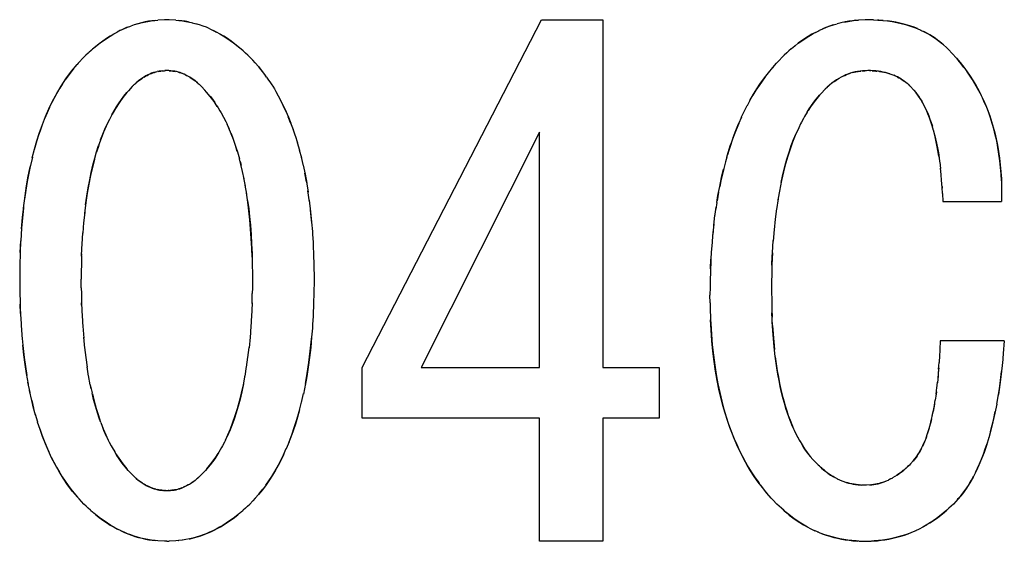
# Model space of a CAD drawing. Units: millimetres. Extents: x 0 to 1189, y 0 to 841.
# Drawn here: x 573 to 576, y 378 to 379 of the extents above; entities that cross this region are included whole.
import ezdxf

# ---------------------------------------------------------------- set-up
doc = ezdxf.new("R2010")
doc.units = ezdxf.units.MM

msp = doc.modelspace()

# ---------------------------------------------------------------- linework, layer by layer
at = {"color": 7, "linetype": 'Continuous'}
for p, q in [((573.14506, 379.25389), (573.15344, 379.25462)), ((573.17194, 379.25556), (573.15344, 379.25462)), ((573.17892, 379.25579), (573.17194, 379.25556)), ((573.18587, 379.25556), (573.17892, 379.25579)), ((573.20438, 379.25462), (573.18587, 379.25556)), ((573.20438, 379.25462), (573.21277, 379.25389)), ((575.14215, 379.25398), (575.15099, 379.25468)), ((575.16993, 379.25557), (575.15099, 379.25468)), ((575.17722, 379.25579), (575.16993, 379.25557)), ((575.18723, 379.25553), (575.17722, 379.25579)), ((575.19376, 379.25532), (575.18723, 379.25553)), ((575.19376, 379.25532), (575.20567, 379.25482)), ((575.20849, 379.25465), (575.20434, 379.25487)), ((575.22106, 379.25361), (575.20849, 379.25465)), ((573.04714, 379.22555), (573.03732, 379.22053)), ((573.05674, 379.23007), (573.04691, 379.22546)), ((573.06622, 379.23407), (573.05653, 379.22996)), ((573.08588, 379.24112), (573.07594, 379.23776)), ((573.24095, 379.24928), (573.25322, 379.24645)), ((573.25128, 379.2469), (573.26282, 379.24389)), ((573.30136, 379.22994), (573.29151, 379.23413)), ((573.30107, 379.23008), (573.31101, 379.22541)), ((573.31068, 379.22555), (573.32067, 379.22045)), ((575.02786, 379.21969), (575.0391, 379.22533)), ((575.07851, 379.24077), (575.08984, 379.24407)), ((575.10112, 379.24689), (575.08965, 379.24399)), ((573.01711, 379.20877), (573.02787, 379.21518)), ((573.02748, 379.21502), (573.03754, 379.22058)), ((574.99633, 379.20085), (574.9852, 379.19331)), ((575.37305, 379.20003), (575.38188, 379.19335)), ((572.96051, 379.16608), (572.9697, 379.17424)), ((572.96683, 379.17175), (572.96179, 379.16721)), ((572.97634, 379.17974), (572.96683, 379.17175)), ((573.38813, 379.17424), (573.39733, 379.16608)), ((573.39606, 379.1672), (573.39101, 379.17175)), ((574.95085, 379.16582), (574.95995, 379.17387)), ((574.95817, 379.17235), (574.95243, 379.16722)), ((574.96014, 379.17403), (574.95817, 379.17235)), ((574.95995, 379.17387), (574.96909, 379.18135)), ((574.96958, 379.18174), (574.96909, 379.18135)), ((574.96958, 379.18174), (574.97902, 379.18889)), ((574.9852, 379.19331), (574.97888, 379.18878)), ((574.97902, 379.18889), (574.98884, 379.19584)), ((575.38188, 379.19335), (575.38969, 379.18688)), ((575.38808, 379.18821), (575.3827, 379.19272)), ((575.39286, 379.18402), (575.38808, 379.18821)), ((575.38969, 379.18688), (575.39286, 379.18402)), ((575.40097, 379.17663), (575.39286, 379.18402)), ((575.40604, 379.17189), (575.40097, 379.17663)), ((575.41879, 379.15817), (575.40604, 379.17189)), ((572.94248, 379.14901), (572.92623, 379.13145)), ((572.94248, 379.14901), (572.94832, 379.15461)), ((572.95461, 379.16057), (572.94832, 379.15461)), ((572.95461, 379.16057), (572.96051, 379.16608)), ((572.96179, 379.16721), (572.95776, 379.16351)), ((573.40008, 379.1635), (573.39606, 379.1672)), ((573.39733, 379.16608), (573.4032, 379.16059)), ((573.40951, 379.15462), (573.4032, 379.16059)), ((573.41536, 379.14901), (573.40951, 379.15462)), ((573.42365, 379.14013), (573.41536, 379.14901)), ((573.43049, 379.13268), (573.42365, 379.14013)), ((574.93315, 379.14901), (574.92395, 379.13925)), ((574.93315, 379.14901), (574.93859, 379.15425)), ((574.94644, 379.16169), (574.93859, 379.15425)), ((574.94644, 379.16169), (574.95085, 379.16582)), ((574.95243, 379.16722), (574.94772, 379.16289)), ((575.41801, 379.15904), (575.42956, 379.14629)), ((575.43472, 379.14047), (575.42616, 379.1501)), ((572.90688, 379.10861), (572.92296, 379.1278)), ((572.92296, 379.1278), (572.91421, 379.11768)), ((572.92623, 379.13145), (572.92296, 379.1278)), ((573.43049, 379.13268), (573.4399, 379.1221)), ((573.44072, 379.1211), (573.4383, 379.1239)), ((573.4399, 379.1221), (573.45104, 379.10851)), ((573.44363, 379.11768), (573.44072, 379.1211)), ((573.45133, 379.10817), (573.44363, 379.11768)), ((574.89353, 379.10461), (574.90613, 379.11969)), ((574.90532, 379.11873), (574.9025, 379.11545)), ((574.90777, 379.12151), (574.90532, 379.11873)), ((574.90613, 379.11969), (574.91672, 379.13146)), ((574.92395, 379.13925), (574.91672, 379.13146)), ((573.10179, 379.08409), (573.09834, 379.08138)), ((573.10804, 379.08858), (573.10179, 379.08409)), ((573.14599, 379.10645), (573.15109, 379.10772)), ((573.1566, 379.10877), (573.15118, 379.10774)), ((573.16758, 379.11009), (573.17543, 379.11066)), ((573.17892, 379.11088), (573.17321, 379.11052)), ((573.18461, 379.11052), (573.17892, 379.11088)), ((573.20665, 379.10774), (573.20122, 379.10877)), ((573.21189, 379.10644), (573.20665, 379.10774)), ((573.2561, 379.08404), (573.24985, 379.08854)), ((573.25265, 379.08658), (573.25689, 379.08346)), ((573.25952, 379.08137), (573.2561, 379.08404)), ((573.45104, 379.10851), (573.46041, 379.09608)), ((573.46337, 379.09193), (573.45903, 379.09802)), ((573.46337, 379.09193), (573.46904, 379.0838)), ((573.46904, 379.0838), (573.47239, 379.07882)), ((574.88216, 379.08976), (574.89371, 379.10478)), ((575.08772, 379.08425), (575.08122, 379.07973)), ((575.1331, 379.10497), (575.13823, 379.10629)), ((575.14141, 379.10697), (575.13391, 379.10517)), ((575.13823, 379.10629), (575.14324, 379.10736)), ((575.14776, 379.10817), (575.14141, 379.10697)), ((575.18515, 379.11054), (575.17722, 379.11088)), ((575.18161, 379.11069), (575.18529, 379.11051)), ((575.20719, 379.10886), (575.21058, 379.10846)), ((575.21442, 379.10789), (575.20748, 379.10885)), ((575.23965, 379.10176), (575.24572, 379.09963)), ((575.24538, 379.09976), (575.25108, 379.09752)), ((572.88152, 379.07289), (572.87394, 379.06067)), ((573.07977, 379.06511), (573.0692, 379.05316)), ((573.08288, 379.06797), (573.07977, 379.06511)), ((573.09125, 379.07549), (573.08288, 379.06797)), ((573.08288, 379.06797), (573.08474, 379.06965)), ((573.09834, 379.08138), (573.09125, 379.07549)), ((573.09642, 379.07982), (573.09834, 379.08138)), ((573.09834, 379.08138), (573.10094, 379.08346)), ((573.25689, 379.08346), (573.25952, 379.08137)), ((573.26661, 379.07547), (573.25952, 379.08137)), ((573.25952, 379.08137), (573.2614, 379.07983)), ((573.27496, 379.06796), (573.26661, 379.07547)), ((573.27309, 379.06966), (573.27496, 379.06796)), ((573.27807, 379.06511), (573.27496, 379.06796)), ((573.2875, 379.05494), (573.27807, 379.06511)), ((573.47239, 379.07882), (573.47798, 379.07023)), ((573.47798, 379.07023), (573.48067, 379.06602)), ((573.48067, 379.06602), (573.48535, 379.05836)), ((573.48535, 379.05836), (573.48959, 379.05128)), ((575.05519, 379.05749), (575.04433, 379.04578)), ((575.06183, 379.06356), (575.05519, 379.05749)), ((575.05876, 379.06075), (575.06133, 379.06307)), ((575.08117, 379.0797), (575.07481, 379.07478)), ((575.28586, 379.07662), (575.28091, 379.08052)), ((575.2825, 379.07933), (575.28656, 379.07605)), ((575.28932, 379.07374), (575.28586, 379.07662)), ((575.29168, 379.07173), (575.28932, 379.07374)), ((575.29465, 379.06917), (575.29168, 379.07173)), ((575.29275, 379.07081), (575.29629, 379.06772)), ((575.29926, 379.06511), (575.29465, 379.06917)), ((575.3073, 379.05607), (575.29926, 379.06511)), ((575.30581, 379.05775), (575.30791, 379.05534)), ((575.31494, 379.04697), (575.3073, 379.05607)), ((573.04938, 379.02832), (573.05623, 379.0375)), ((573.06509, 379.04837), (573.0539, 379.03445)), ((573.05623, 379.0375), (573.06509, 379.04837)), ((573.0692, 379.05316), (573.06509, 379.04837)), ((573.29236, 379.04952), (573.2875, 379.05494)), ((573.30271, 379.03716), (573.29236, 379.04952)), ((573.31349, 379.02257), (573.30271, 379.03716)), ((573.49704, 379.03802), (573.49032, 379.05)), ((574.84208, 379.02753), (574.83294, 379.01061)), ((575.02327, 379.0206), (575.03001, 379.02921)), ((575.03963, 379.04054), (575.02799, 379.02667)), ((575.03001, 379.02921), (575.03963, 379.04054)), ((575.04433, 379.04578), (575.03963, 379.04054)), ((575.30791, 379.05534), (575.31353, 379.04872)), ((573.3227, 379.00877), (573.31349, 379.02257)), ((573.32186, 379.01012), (573.32511, 379.00486)), ((573.32511, 379.00486), (573.33019, 378.99644)), ((573.51094, 379.01079), (573.50409, 379.02463)), ((573.50421, 379.02453), (573.51159, 379.00941)), ((573.51802, 378.99546), (573.51094, 379.01079)), ((573.51159, 379.00941), (573.51865, 378.99388)), ((574.82463, 378.99411), (574.83319, 379.01106)), ((573.33019, 378.99644), (573.33377, 378.99026)), ((573.33377, 378.99026), (573.34058, 378.97787)), ((573.34058, 378.97787), (573.34701, 378.96528)), ((573.53165, 378.96219), (573.52493, 378.97926)), ((574.81688, 378.97763), (574.80841, 378.95853)), ((574.8164, 378.9767), (574.82486, 378.99458)), ((574.99364, 378.97404), (574.98802, 378.96349)), ((574.99663, 378.97947), (574.99364, 378.97404)), ((575.00409, 378.99215), (574.99663, 378.97947)), ((573.34701, 378.96528), (573.35041, 378.95824)), ((573.35569, 378.94689), (573.35041, 378.95824)), ((573.35358, 378.95143), (573.35693, 378.94403)), ((573.36235, 378.9308), (573.35569, 378.94689)), ((573.53165, 378.96219), (573.53867, 378.94297)), ((573.53822, 378.94425), (573.54498, 378.9243)), ((574.98025, 378.94789), (574.9762, 378.9392)), ((574.98568, 378.95896), (574.98025, 378.94789)), ((574.98802, 378.96349), (574.98568, 378.95896)), ((573.5446, 378.92543), (573.5511, 378.90458)), ((574.9657, 378.91471), (574.97269, 378.93148)), ((574.9762, 378.9392), (574.97018, 378.92559)), ((574.97269, 378.93148), (574.9762, 378.9392)), ((572.98473, 378.89765), (572.97844, 378.87783)), ((573.37696, 378.88957), (573.38003, 378.87948)), ((573.55072, 378.90575), (573.55695, 378.88387)), ((574.77898, 378.87753), (574.786, 378.89923)), ((574.78742, 378.90338), (574.78081, 378.88343)), ((572.79566, 378.86361), (572.78945, 378.83676)), ((573.38003, 378.87948), (573.38407, 378.86549)), ((573.38407, 378.86549), (573.38572, 378.85955)), ((573.55655, 378.88525), (573.56255, 378.86206)), ((573.56211, 378.86389), (573.56787, 378.83913)), ((574.77495, 378.86354), (574.77137, 378.85066)), ((574.77495, 378.86354), (574.77898, 378.87753)), ((574.78081, 378.88343), (574.77703, 378.87076)), ((575.37983, 378.86663), (575.38259, 378.84717)), ((573.3877, 378.85191), (573.39045, 378.84104)), ((574.77137, 378.85066), (574.7665, 378.83179)), ((575.38222, 378.84996), (575.38444, 378.83156)), ((575.38613, 378.81472), (575.38432, 378.83265)), ((573.39894, 378.80236), (573.39453, 378.82341)), ((573.40294, 378.78098), (573.3984, 378.80504)), ((573.57688, 378.79373), (573.57227, 378.81813)), ((575.38763, 378.79619), (575.38607, 378.81523)), ((573.40662, 378.75863), (573.40236, 378.7842)), ((573.57688, 378.79373), (573.58174, 378.76377)), ((575.38886, 378.77709), (575.38747, 378.79822)), ((575.38866, 378.78054), (575.38893, 378.77562)), ((575.38971, 378.76041), (575.38886, 378.77709)), ((575.55784, 378.80174), (575.55836, 378.78392)), ((575.55836, 378.78392), (575.55852, 378.77356)), ((573.58559, 378.73645), (573.58107, 378.76818)), ((574.75173, 378.76421), (574.74735, 378.7395)), ((574.92586, 378.7722), (574.92064, 378.74189)), ((575.38971, 378.76041), (575.39078, 378.73715)), ((575.55852, 378.77356), (575.55856, 378.76802)), ((575.55856, 378.76802), (575.55862, 378.75139)), ((575.55862, 378.75139), (575.55858, 378.73715)), ((573.58483, 378.74145), (573.58888, 378.70806)), ((574.74068, 378.69438), (574.74444, 378.72107)), ((574.74651, 378.73445), (574.74356, 378.71535)), ((574.92119, 378.74528), (574.91669, 378.715)), ((572.94477, 378.70698), (572.94162, 378.67617)), ((573.59111, 378.68457), (573.58817, 378.71358)), ((573.58888, 378.70806), (573.59163, 378.67858)), ((574.73775, 378.66898), (574.74128, 378.6984)), ((574.91699, 378.71707), (574.91316, 378.68685)), ((572.94177, 378.67784), (572.9393, 378.64755)), ((573.5918, 378.67647), (573.59111, 378.68457)), ((573.59163, 378.67858), (573.59373, 378.65217)), ((574.73813, 378.67318), (574.73467, 378.63929)), ((574.91328, 378.68759), (574.91006, 378.65685)), ((572.93735, 378.6162), (572.93937, 378.64816)), ((573.59373, 378.65217), (573.59434, 378.64348)), ((573.59434, 378.64348), (573.59568, 378.62154)), ((574.73451, 378.63758), (574.73208, 378.60937)), ((574.73467, 378.63929), (574.73451, 378.63758)), ((574.7359, 378.65174), (574.73467, 378.63929)), ((574.91011, 378.6574), (574.90734, 378.62487)), ((572.76088, 378.59185), (572.76231, 378.62523)), ((572.76284, 378.63167), (572.76116, 378.60035)), ((572.93595, 378.58382), (572.93754, 378.61894)), ((573.42049, 378.61688), (573.42175, 378.58859)), ((573.59568, 378.62154), (573.59612, 378.61292)), ((573.59612, 378.61292), (573.59722, 378.58426)), ((574.73208, 378.60937), (574.73172, 378.60459)), ((574.9052, 378.59172), (574.90755, 378.62663)), ((572.7607, 378.58595), (572.7601, 378.56065)), ((572.76116, 378.60035), (572.7607, 378.58595)), ((572.93595, 378.58382), (572.9353, 378.55633)), ((572.93591, 378.58222), (572.93612, 378.58852)), ((573.42175, 378.58859), (573.42204, 378.57901)), ((573.42204, 378.57901), (573.42227, 378.57016)), ((573.59722, 378.58426), (573.59777, 378.55915)), ((574.73172, 378.60459), (574.72989, 378.57624)), ((574.9052, 378.59172), (574.90374, 378.55744)), ((574.90387, 378.56118), (574.90547, 378.59455)), ((572.7601, 378.56065), (572.75976, 378.54137)), ((572.9353, 378.55633), (572.93507, 378.53983)), ((573.42227, 378.57016), (573.42257, 378.55457)), ((573.42257, 378.55457), (573.42283, 378.53529)), ((573.59777, 378.55915), (573.59841, 378.51596)), ((574.72859, 378.54521), (574.72973, 378.57329)), ((574.72915, 378.56109), (574.72859, 378.54521)), ((574.72973, 378.57329), (574.72915, 378.56109)), ((574.72989, 378.57624), (574.72973, 378.57329)), ((574.90374, 378.55744), (574.90309, 378.52752)), ((574.90371, 378.55586), (574.90387, 378.56118)), ((572.75976, 378.54137), (572.75943, 378.51596)), ((572.93507, 378.53983), (572.93485, 378.51596)), ((573.42283, 378.53529), (573.42299, 378.51596)), ((574.72825, 378.53368), (574.72788, 378.51709)), ((574.72859, 378.54521), (574.72825, 378.53368)), ((574.90309, 378.52752), (574.90288, 378.51167)), ((572.75943, 378.51596), (572.76006, 378.47216)), ((572.93506, 378.49155), (572.93485, 378.51596)), ((573.42299, 378.51596), (573.42278, 378.4915)), ((573.59841, 378.51596), (573.59778, 378.47263)), ((574.72788, 378.51709), (574.72749, 378.49343)), ((574.90288, 378.51167), (574.90265, 378.48545)), ((572.76006, 378.47216), (572.76039, 378.45608)), ((572.93506, 378.49155), (572.93528, 378.47497)), ((572.93528, 378.47497), (572.93591, 378.44681)), ((573.42192, 378.44676), (573.42255, 378.47492)), ((573.42278, 378.4915), (573.42255, 378.47492)), ((573.59778, 378.47263), (573.59734, 378.45172)), ((574.72749, 378.49343), (574.72722, 378.4702)), ((574.72752, 378.44858), (574.72722, 378.4702)), ((574.90265, 378.48545), (574.90305, 378.45131)), ((572.76039, 378.45608), (572.76067, 378.44544)), ((572.76067, 378.44544), (572.76113, 378.43065)), ((572.76163, 378.41866), (572.76067, 378.44544)), ((572.93606, 378.4424), (572.93588, 378.44846)), ((572.93591, 378.44681), (572.93752, 378.40953)), ((573.42192, 378.44676), (573.42033, 378.40983)), ((573.42196, 378.44836), (573.42178, 378.4424)), ((573.59714, 378.44422), (573.59609, 378.41616)), ((573.59734, 378.45172), (573.59714, 378.44422)), ((574.72752, 378.44858), (574.72797, 378.42712)), ((574.90305, 378.45131), (574.90327, 378.4388)), ((574.90327, 378.4388), (574.90375, 378.41993)), ((572.76113, 378.43065), (572.76163, 378.41866)), ((572.76163, 378.41866), (572.76175, 378.41615)), ((572.76175, 378.41615), (572.76327, 378.38896)), ((572.93727, 378.41384), (572.93944, 378.37809)), ((573.42056, 378.41377), (573.41844, 378.37863)), ((573.59579, 378.41049), (573.59439, 378.3871)), ((573.59609, 378.41616), (573.59579, 378.41049)), ((574.72797, 378.42712), (574.72853, 378.40857)), ((574.90348, 378.4301), (574.90417, 378.4083)), ((574.90532, 378.38405), (574.90375, 378.41993)), ((572.76327, 378.38896), (572.76354, 378.38479)), ((572.76354, 378.38479), (572.7656, 378.35793)), ((573.59439, 378.3871), (573.59366, 378.37661)), ((574.72853, 378.40857), (574.72885, 378.40025)), ((574.72885, 378.40025), (574.72931, 378.39011)), ((574.73039, 378.37146), (574.72885, 378.40025)), ((572.7656, 378.35793), (572.76574, 378.35621)), ((572.76574, 378.35621), (572.7667, 378.34551)), ((572.93914, 378.38193), (572.9418, 378.34807)), ((573.41869, 378.38184), (573.4161, 378.34879)), ((573.59366, 378.37661), (573.59168, 378.35138)), ((572.94153, 378.35111), (572.94463, 378.3196)), ((573.41629, 378.351), (573.4133, 378.32046)), ((573.5877, 378.31125), (573.59118, 378.3455)), ((573.59118, 378.3455), (573.5918, 378.35283)), ((575.38315, 378.34054), (575.38216, 378.31614)), ((575.56621, 378.34054), (575.56327, 378.30483)), ((572.94445, 378.32146), (572.9479, 378.29255)), ((573.40997, 378.29288), (573.41337, 378.32134)), ((575.38139, 378.299), (575.38025, 378.27874)), ((575.38216, 378.31614), (575.38117, 378.29466)), ((575.56327, 378.30483), (575.5607, 378.2761)), ((572.94785, 378.29301), (572.95171, 378.26576)), ((573.4061, 378.26561), (573.41007, 378.2935)), ((575.37899, 378.25976), (575.3803, 378.27909)), ((572.95603, 378.23971), (572.95159, 378.26656)), ((573.40178, 378.23956), (573.40639, 378.26752)), ((575.37899, 378.25976), (575.37688, 378.23452)), ((575.37923, 378.2634), (575.3781, 378.24865)), ((572.78887, 378.19302), (572.783, 378.22257)), ((572.96079, 378.21493), (572.95576, 378.24138)), ((572.96319, 378.20397), (572.96035, 378.21727)), ((572.96079, 378.21493), (572.96574, 378.1923)), ((573.57408, 378.21839), (573.56807, 378.18891)), ((575.37382, 378.20533), (575.37571, 378.22287)), ((575.37744, 378.24101), (575.37556, 378.22098)), ((572.79391, 378.17039), (572.78773, 378.19856)), ((573.56248, 378.16448), (573.56848, 378.19077)), ((575.37174, 378.1884), (575.36932, 378.17141)), ((575.37263, 378.19529), (575.37103, 378.18314)), ((575.37174, 378.1884), (575.37414, 378.20791)), ((575.54466, 378.15981), (575.54947, 378.18741)), ((572.79391, 378.17039), (572.79926, 378.1488)), ((572.81067, 378.10855), (572.80416, 378.13063)), ((572.99054, 378.10776), (572.99732, 378.08988)), ((573.00049, 378.08215), (572.99598, 378.09341)), ((572.99732, 378.08988), (573.00482, 378.07225)), ((573.00302, 378.07648), (573.00049, 378.08215)), ((573.00779, 378.06609), (573.00302, 378.07648)), ((573.35478, 378.07641), (573.34994, 378.06586)), ((573.35296, 378.07215), (573.36047, 378.08976)), ((573.35734, 378.08215), (573.35478, 378.07641)), ((573.36421, 378.09926), (573.35734, 378.08215)), ((573.00482, 378.07225), (573.01207, 378.05719)), ((573.01207, 378.05719), (573.01482, 378.05178)), ((573.01482, 378.05178), (573.02023, 378.04148)), ((573.34298, 378.05171), (573.33757, 378.0414)), ((573.34574, 378.05714), (573.34298, 378.05171)), ((573.34574, 378.05714), (573.35296, 378.07215)), ((573.52732, 378.05221), (573.51907, 378.03236)), ((575.34406, 378.06707), (575.34134, 378.05969)), ((573.02023, 378.04148), (573.02275, 378.0368)), ((573.02275, 378.0368), (573.0303, 378.02362)), ((573.03283, 378.01949), (573.04161, 378.00573)), ((573.33507, 378.03677), (573.32751, 378.02358)), ((573.33757, 378.0414), (573.33507, 378.03677)), ((575.00465, 378.02188), (575.01312, 378.01094)), ((573.04161, 378.00573), (573.05312, 377.9897)), ((573.05312, 377.9897), (573.06448, 377.97592)), ((573.29335, 377.97591), (573.30469, 377.98968)), ((573.30885, 377.99517), (573.30241, 377.98674)), ((575.01254, 378.01169), (575.01053, 378.01416)), ((575.01427, 378.00961), (575.01254, 378.01169)), ((575.01312, 378.01094), (575.02039, 378.00257)), ((575.02581, 377.99663), (575.02039, 378.00257)), ((575.03231, 377.98969), (575.02581, 377.99663)), ((575.29926, 377.98969), (575.2956, 377.98636)), ((575.29926, 377.98969), (575.3078, 377.99949)), ((575.30841, 378.00026), (575.30632, 377.99779)), ((575.3078, 377.99949), (575.31573, 378.00948)), ((575.31407, 378.00726), (575.30841, 378.00026)), ((575.31733, 378.01173), (575.31407, 378.00726)), ((573.06448, 377.97592), (573.05542, 377.98674)), ((573.06896, 377.97088), (573.06448, 377.97592)), ((573.06896, 377.97088), (573.07977, 377.95918)), ((573.28885, 377.97086), (573.27807, 377.95918)), ((573.29335, 377.97591), (573.28885, 377.97086)), ((573.30241, 377.98674), (573.29335, 377.97591)), ((575.03926, 377.98338), (575.03602, 377.98631)), ((575.052, 377.97222), (575.05987, 377.96599)), ((575.0616, 377.96465), (575.05853, 377.96702)), ((575.05987, 377.96599), (575.06344, 377.96333)), ((575.06703, 377.96076), (575.0616, 377.96465)), ((575.06344, 377.96333), (575.07112, 377.95804)), ((575.26054, 377.95774), (575.26688, 377.96217)), ((575.26688, 377.96217), (575.27244, 377.9664)), ((575.27442, 377.96798), (575.27148, 377.96564)), ((575.27244, 377.9664), (575.27962, 377.97222)), ((575.27962, 377.97222), (575.2956, 377.98636)), ((573.08294, 377.95625), (573.07977, 377.95918)), ((573.08475, 377.9546), (573.08294, 377.95625)), ((573.08294, 377.95625), (573.09148, 377.94855)), ((573.09148, 377.94855), (573.09846, 377.94277)), ((573.09846, 377.94277), (573.09642, 377.94442)), ((573.10092, 377.94082), (573.09846, 377.94277)), ((573.09846, 377.94277), (573.10196, 377.94007)), ((573.10523, 377.93773), (573.10092, 377.94082)), ((573.10196, 377.94007), (573.10875, 377.93533)), ((573.10959, 377.93482), (573.10523, 377.93773)), ((573.2492, 377.9354), (573.25583, 377.94004)), ((573.25583, 377.94004), (573.25942, 377.9428)), ((573.25942, 377.9428), (573.25691, 377.94082)), ((573.25942, 377.9428), (573.26643, 377.94861)), ((573.26143, 377.94443), (573.25942, 377.9428)), ((573.26643, 377.94861), (573.27492, 377.95627)), ((573.27492, 377.95627), (573.2731, 377.95461)), ((573.27492, 377.95627), (573.27807, 377.95918)), ((574.85604, 377.9502), (574.86598, 377.93621)), ((574.87661, 377.92204), (574.86471, 377.93795)), ((574.86598, 377.93621), (574.86877, 377.93241)), ((575.09013, 377.94727), (575.09678, 377.94415)), ((575.09644, 377.9443), (575.1029, 377.94154)), ((575.2299, 377.94107), (575.23587, 377.94374)), ((575.2418, 377.94667), (575.236, 377.9438)), ((575.24193, 377.94673), (575.24807, 377.95005)), ((575.25427, 377.95371), (575.24774, 377.94986)), ((575.26054, 377.95774), (575.25368, 377.95335)), ((572.90551, 377.91734), (572.91391, 377.90697)), ((572.92451, 377.89477), (572.91037, 377.91129)), ((572.91391, 377.90697), (572.92451, 377.89477)), ((573.15787, 377.91529), (573.16386, 377.91453)), ((573.16386, 377.91453), (573.16755, 377.91418)), ((573.16755, 377.91418), (573.1649, 377.91442)), ((573.16966, 377.91401), (573.16755, 377.91418)), ((573.16966, 377.91401), (573.1736, 377.91373)), ((573.17547, 377.91362), (573.17193, 377.91385)), ((573.1736, 377.91373), (573.17892, 377.91342)), ((573.17892, 377.91342), (573.18425, 377.91373)), ((573.1859, 377.91385), (573.18237, 377.91362)), ((573.18425, 377.91373), (573.18822, 377.91402)), ((573.1903, 377.91418), (573.18822, 377.91402)), ((573.1903, 377.91418), (573.19464, 377.9146)), ((573.19293, 377.91442), (573.1903, 377.91418)), ((573.19702, 377.91485), (573.19293, 377.91442)), ((573.19464, 377.9146), (573.19999, 377.9153)), ((573.4514, 377.91622), (573.44015, 377.90248)), ((573.44096, 377.90347), (573.44393, 377.90697)), ((573.44393, 377.90697), (573.45241, 377.91747)), ((574.88936, 377.90612), (574.87661, 377.92204)), ((574.88522, 377.91113), (574.88793, 377.90784)), ((574.88793, 377.90784), (574.89063, 377.90462)), ((574.90177, 377.89217), (574.88936, 377.90612)), ((575.14165, 377.93109), (575.14927, 377.9302)), ((575.14927, 377.9302), (575.15539, 377.92964)), ((575.15771, 377.92947), (575.15432, 377.92974)), ((575.15539, 377.92964), (575.15979, 377.92932)), ((575.16495, 377.92897), (575.15979, 377.92932)), ((575.1696, 377.92867), (575.16495, 377.92897)), ((575.17346, 377.92895), (575.1696, 377.92867)), ((575.18363, 377.92979), (575.17346, 377.92895)), ((575.18225, 377.92965), (575.18824, 377.93025)), ((575.18824, 377.93025), (575.19447, 377.93104)), ((572.92896, 377.88985), (572.92451, 377.89477)), ((572.94248, 377.87528), (572.92896, 377.88985)), ((573.42376, 377.88428), (573.41536, 377.87528)), ((573.43063, 377.89179), (573.42376, 377.88428)), ((573.44015, 377.90248), (573.43063, 377.89179)), ((573.43856, 377.9007), (573.44096, 377.90347)), ((574.90671, 377.88691), (574.90177, 377.89217)), ((574.9179, 377.87528), (574.90671, 377.88691)), ((575.43449, 377.88988), (575.42129, 377.87528)), ((575.43297, 377.88819), (575.43513, 377.89064)), ((575.44695, 377.90472), (575.43449, 377.88988)), ((575.43513, 377.89064), (575.44191, 377.89852)), ((572.94868, 377.86942), (572.94248, 377.87528)), ((572.95468, 377.86381), (572.94868, 377.86942)), ((572.96146, 377.85757), (572.95468, 377.86381)), ((572.95942, 377.85945), (572.96266, 377.85652)), ((572.97096, 377.84927), (572.96146, 377.85757)), ((572.96266, 377.85652), (572.96693, 377.85272)), ((573.3814, 377.84478), (573.3909, 377.85272)), ((573.39638, 377.85758), (573.38688, 377.84927)), ((573.3909, 377.85272), (573.39517, 377.85652)), ((573.39517, 377.85652), (573.39842, 377.85945)), ((573.40317, 377.86382), (573.39638, 377.85758)), ((573.40916, 377.86942), (573.40317, 377.86382)), ((573.40916, 377.86942), (573.41536, 377.87528)), ((574.92424, 377.86934), (574.9179, 377.87528)), ((574.93097, 377.86313), (574.92424, 377.86934)), ((574.93729, 377.85737), (574.93097, 377.86313)), ((574.93446, 377.85994), (574.93868, 377.85617)), ((574.94693, 377.84906), (574.93729, 377.85737)), ((574.93868, 377.85617), (574.94384, 377.85167)), ((575.38566, 377.84373), (575.39535, 377.85167)), ((575.4019, 377.85737), (575.39226, 377.84906)), ((575.39535, 377.85167), (575.4005, 377.85616)), ((575.4005, 377.85616), (575.40472, 377.85993)), ((575.40825, 377.86315), (575.4019, 377.85737)), ((575.41496, 377.86935), (575.40825, 377.86315)), ((575.42129, 377.87528), (575.41496, 377.86935)), ((573.04835, 377.79867), (573.03821, 377.80376)), ((575.0366, 377.79465), (575.02464, 377.79985)), ((573.17214, 377.76929), (573.15362, 377.77023)), ((573.17892, 377.76907), (573.17214, 377.76929)), ((573.17892, 377.76907), (573.18571, 377.76929)), ((573.20423, 377.77023), (573.18571, 377.76929)), ((573.21249, 377.77094), (573.20423, 377.77023)), ((573.21214, 377.7709), (573.21265, 377.77095)), ((573.22285, 377.77228), (573.21249, 377.77094)), ((573.2234, 377.77237), (573.22285, 377.77228)), ((573.23341, 377.77407), (573.2234, 377.77237)), ((573.24333, 377.77609), (573.23341, 377.77407)), ((573.24297, 377.77602), (573.24494, 377.77645)), ((573.25319, 377.7784), (573.24333, 377.77609)), ((575.12376, 377.77191), (575.13456, 377.77071)), ((575.14404, 377.77002), (575.13176, 377.77098)), ((575.13456, 377.77071), (575.14202, 377.77017)), ((575.14202, 377.77017), (575.14841, 377.76982)), ((575.1513, 377.76969), (575.14404, 377.77002)), ((575.1513, 377.76969), (575.16117, 377.76931)), ((575.16117, 377.76931), (575.1696, 377.76907)), ((575.1696, 377.76907), (575.17801, 377.76931)), ((575.17801, 377.76931), (575.18794, 377.76969)), ((575.19516, 377.77002), (575.18794, 377.76969)), ((575.19078, 377.76982), (575.19717, 377.77017)), ((575.20744, 377.77098), (575.19516, 377.77002)), ((575.19717, 377.77017), (575.20463, 377.77071))]:
    msp.add_line(p, q, dxfattribs=at)
at = {"color": 6, "linetype": 'Continuous'}
for p, q in [((573.7357, 378.26427), (574.24671, 379.25579)), ((574.24671, 379.25579), (574.42214, 379.25579)), ((574.42214, 379.25579), (574.42214, 378.26427)), ((574.24163, 378.93545), (573.90349, 378.26427)), ((574.24163, 378.26427), (574.24163, 378.93545)), ((575.39078, 378.73715), (575.55858, 378.73715)), ((575.56621, 378.34054), (575.38315, 378.34054)), ((573.7357, 378.11992), (573.7357, 378.26427)), ((573.90349, 378.26427), (574.24163, 378.26427)), ((574.42214, 378.26427), (574.58231, 378.26427)), ((574.58231, 378.26427), (574.58231, 378.11992)), ((574.24163, 378.11992), (573.7357, 378.11992)), ((574.24163, 377.76907), (574.24163, 378.11992)), ((574.42214, 378.11992), (574.42214, 377.76907)), ((574.58231, 378.11992), (574.42214, 378.11992)), ((574.42214, 377.76907), (574.24163, 377.76907))]:
    msp.add_line(p, q, dxfattribs=at)
at = {"color": 7, "linetype": 'Continuous'}
for points in [[(573.14566, 379.25396), (573.13647, 379.25282), (573.12698, 379.25128), (573.11717, 379.24934), (573.10687, 379.24698), (573.09627, 379.24421), (573.0854, 379.241)], [(573.09499, 379.24388), (573.1046, 379.24644), (573.1144, 379.24874), (573.12438, 379.25078), (573.13453, 379.25252), (573.14506, 379.25389)], [(573.24095, 379.24928), (573.23108, 379.25124), (573.22149, 379.2528), (573.21218, 379.25396)], [(573.21277, 379.25389), (573.22328, 379.25252), (573.23344, 379.25079), (573.24342, 379.24875)], [(575.14306, 379.25407), (575.13312, 379.25293), (575.12285, 379.25136), (575.11226, 379.24936), (575.09994, 379.24664)], [(575.11021, 379.24894), (575.12064, 379.25096), (575.13121, 379.25265), (575.14215, 379.25398)], [(575.20567, 379.25482), (575.21956, 379.2538), (575.23326, 379.25227), (575.24671, 379.25029), (575.25975, 379.24789), (575.27235, 379.24512), (575.28453, 379.242), (575.29622, 379.23852), (575.30735, 379.23472), (575.31795, 379.23058), (575.32809, 379.22612)], [(575.31858, 379.23031), (575.30923, 379.23402), (575.29969, 379.2374), (575.28988, 379.2405), (575.27957, 379.24336), (575.2686, 379.24602), (575.25711, 379.24843), (575.24533, 379.25052), (575.23334, 379.25223)], [(573.05674, 379.23007), (573.06631, 379.23412), (573.07583, 379.23775)], [(573.29173, 379.23403), (573.28211, 379.23769), (573.27225, 379.24103), (573.26188, 379.24412)], [(575.03771, 379.22469), (575.04927, 379.22998), (575.05942, 379.23414), (575.06956, 379.23785), (575.07972, 379.24115)], [(575.07851, 379.24077), (575.06798, 379.23729), (575.05777, 379.23349), (575.04766, 379.22928)], [(575.32768, 379.22631), (575.33773, 379.22143), (575.34693, 379.21653), (575.35589, 379.21133), (575.3646, 379.20583), (575.37305, 379.20003)], [(572.9697, 379.17424), (572.97915, 379.18205), (572.9888, 379.18949), (572.99854, 379.19651), (573.00831, 379.20312), (573.01812, 379.20936)], [(573.01711, 379.20877), (573.00648, 379.20193), (572.99608, 379.19478), (572.98609, 379.18742), (572.97634, 379.17974)], [(573.39101, 379.17175), (573.38162, 379.17964), (573.37196, 379.18725), (573.36203, 379.19459), (573.35164, 379.20174), (573.34098, 379.20861), (573.33057, 379.2149), (573.32029, 379.22059)], [(573.32995, 379.21519), (573.33971, 379.20936), (573.34952, 379.20313), (573.35929, 379.19651), (573.36903, 379.18949), (573.37869, 379.18205), (573.38813, 379.17424)], [(574.98884, 379.19584), (574.99877, 379.20247), (575.00879, 379.20876), (575.01885, 379.21469), (575.02895, 379.22022)], [(575.02786, 379.21969), (575.01772, 379.21407), (575.00716, 379.20777), (574.99633, 379.20085)], [(575.3827, 379.19272), (575.37617, 379.19778), (575.36918, 379.20277), (575.36173, 379.20769), (575.35372, 379.21261), (575.34525, 379.21746), (575.33654, 379.22205)], [(575.42956, 379.14629), (575.44053, 379.1335), (575.45075, 379.12062), (575.46027, 379.10761), (575.46923, 379.09442), (575.4777, 379.0811), (575.4857, 379.0677), (575.49329, 379.05407), (575.50046, 379.0402), (575.50717, 379.02611), (575.51349, 379.01164), (575.51942, 378.99681), (575.52494, 378.98164), (575.5301, 378.966), (575.53488, 378.94988), (575.53925, 378.93331), (575.54322, 378.91618), (575.54677, 378.89847), (575.54989, 378.88024), (575.5526, 378.86143), (575.55487, 378.84208), (575.55663, 378.82218), (575.55784, 378.80174)], [(575.45127, 379.11994), (575.44309, 379.13041), (575.43472, 379.14047)], [(572.91421, 379.11768), (572.90569, 379.10711), (572.89739, 379.09611), (572.88931, 379.08468)], [(572.7953, 378.86211), (572.80167, 378.88677), (572.80859, 378.91075), (572.81607, 378.934), (572.82422, 378.9569), (572.83304, 378.97944), (572.84258, 379.00156), (572.85322, 379.02343), (572.86489, 379.04505), (572.87745, 379.06644), (572.89137, 379.08766), (572.90688, 379.10861)], [(573.10094, 379.08346), (573.10511, 379.08653), (573.10933, 379.08943)], [(573.14595, 379.10644), (573.14063, 379.10482), (573.13533, 379.10291), (573.12997, 379.10069), (573.12456, 379.09817), (573.11912, 379.09534), (573.11362, 379.09215), (573.10804, 379.08858)], [(573.1136, 379.09214), (573.11796, 379.09469), (573.12238, 379.09706), (573.12674, 379.09922), (573.13104, 379.10116), (573.1353, 379.10289), (573.13943, 379.10442), (573.14343, 379.10573), (573.14599, 379.10645)], [(573.15382, 379.10824), (573.15664, 379.10872), (573.15955, 379.10914), (573.16253, 379.10951)], [(573.16758, 379.11009), (573.16202, 379.10953), (573.1566, 379.10877)], [(573.1656, 379.10984), (573.16877, 379.11013), (573.17205, 379.11041)], [(573.20122, 379.10877), (573.1958, 379.10953), (573.19024, 379.11009), (573.18239, 379.11066)], [(573.18577, 379.11041), (573.18904, 379.11013), (573.19221, 379.10984)], [(573.19528, 379.10952), (573.19826, 379.10915), (573.20117, 379.10872), (573.204, 379.10825)], [(573.21178, 379.10647), (573.21439, 379.10573), (573.21837, 379.10443), (573.22246, 379.10293), (573.22665, 379.10123), (573.23091, 379.09931), (573.23526, 379.09716), (573.23967, 379.0948)], [(573.24985, 379.08854), (573.24428, 379.09211), (573.23877, 379.0953), (573.23333, 379.09814), (573.22791, 379.10067), (573.22254, 379.1029), (573.21722, 379.10481), (573.21189, 379.10644)], [(573.24406, 379.09225), (573.24837, 379.08951), (573.25265, 379.08658)], [(574.84118, 379.02586), (574.85133, 379.04349), (574.8611, 379.05919), (574.87136, 379.07463), (574.88216, 379.08976)], [(574.88462, 379.09311), (574.87577, 379.08094), (574.86695, 379.0681), (574.85818, 379.0546), (574.84958, 379.04049)], [(575.08117, 379.0797), (575.08565, 379.08288), (575.09034, 379.08595), (575.09524, 379.0889)], [(575.13391, 379.10517), (575.12714, 379.10315), (575.12049, 379.10082), (575.11387, 379.09817), (575.10729, 379.09522), (575.10078, 379.09196), (575.09425, 379.08831), (575.08772, 379.08425)], [(575.1004, 379.09175), (575.10577, 379.09448), (575.11121, 379.09702), (575.11675, 379.09936), (575.12235, 379.1015), (575.12783, 379.10337)], [(575.14324, 379.10736), (575.14659, 379.10793), (575.15004, 379.10845), (575.1536, 379.10892), (575.15724, 379.10934)], [(575.17722, 379.11088), (575.16965, 379.11042), (575.16221, 379.10988), (575.1549, 379.10915), (575.14776, 379.10817)], [(575.16098, 379.1097), (575.16485, 379.11003), (575.16885, 379.11034), (575.17293, 379.11062)], [(575.20748, 379.10885), (575.20029, 379.10958), (575.19284, 379.11013), (575.18515, 379.11054)], [(575.18918, 379.1103), (575.19294, 379.11007), (575.19661, 379.10983), (575.2002, 379.10954), (575.20373, 379.10922)], [(575.21058, 379.10846), (575.21665, 379.10751), (575.22263, 379.10635), (575.22853, 379.10499), (575.23438, 379.10339), (575.24015, 379.10159)], [(575.23965, 379.10176), (575.2337, 379.10359), (575.22753, 379.10523), (575.22111, 379.10667), (575.21442, 379.10789)], [(575.28091, 379.08052), (575.27626, 379.0839), (575.27148, 379.08706), (575.26655, 379.09), (575.26149, 379.09272), (575.25627, 379.09525), (575.2509, 379.0976)], [(575.26112, 379.09292), (575.26567, 379.09051), (575.26995, 379.08801), (575.27416, 379.08533), (575.27836, 379.08242), (575.2825, 379.07933)], [(575.55805, 378.79642), (575.55708, 378.81552), (575.55559, 378.83457), (575.55358, 378.85357), (575.55101, 378.87274), (575.54792, 378.89186), (575.54444, 378.91025), (575.5406, 378.92764), (575.53639, 378.94431), (575.53183, 378.96037), (575.52695, 378.97578), (575.52173, 378.9906), (575.51615, 379.00505), (575.51021, 379.01918), (575.50391, 379.03294), (575.49721, 379.04649), (575.48999, 379.06001), (575.48237, 379.07331), (575.47466, 379.086), (575.46699, 379.09786), (575.45923, 379.10911)], [(573.08716, 379.07182), (573.08952, 379.07391), (573.09183, 379.07594), (573.09413, 379.07791)], [(573.26369, 379.07793), (573.26598, 379.07596), (573.2683, 379.07393), (573.27066, 379.07183)], [(575.07481, 379.07478), (575.06835, 379.06936), (575.06133, 379.06307)], [(575.0643, 379.06573), (575.0672, 379.06828), (575.07004, 379.07074)], [(575.07286, 379.07311), (575.07565, 379.07539), (575.07763, 379.07696)], [(572.86645, 379.04781), (572.85889, 379.03416), (572.8514, 379.01987)], [(573.0539, 379.03445), (573.0426, 379.01849), (573.03244, 379.00237), (573.02314, 378.98613), (573.01439, 378.96947), (573.00616, 378.95243), (572.99855, 378.93499), (572.99142, 378.91673), (572.98437, 378.89681)], [(573.02208, 378.98436), (573.0289, 378.99644), (573.03574, 379.00779), (573.04255, 379.01842), (573.04938, 379.02832)], [(573.30212, 379.03791), (573.30882, 379.02914), (573.3154, 379.01988)], [(573.48959, 379.05128), (573.49648, 379.0392), (573.50421, 379.02453)], [(575.31353, 379.04872), (575.31804, 379.043), (575.32245, 379.03687), (575.32675, 379.03034), (575.33093, 379.02343), (575.33501, 379.0161), (575.33902, 379.00831)], [(575.36449, 378.94016), (575.36081, 378.95282), (575.35694, 378.96482), (575.35283, 378.97635), (575.34849, 378.98738), (575.34394, 378.99791), (575.33905, 379.00822), (575.33381, 379.01827), (575.32818, 379.02803), (575.32195, 379.03761), (575.31494, 379.04697)], [(572.84423, 379.00515), (572.8375, 378.99021), (572.83109, 378.97484)], [(575.00409, 378.99215), (575.01, 379.00158), (575.0166, 379.01139), (575.02327, 379.0206)], [(575.02799, 379.02667), (575.01609, 379.01057), (575.00703, 378.99685)], [(575.34297, 379.00004), (575.34684, 378.99131), (575.3506, 378.98213), (575.35422, 378.97253), (575.35771, 378.96248), (575.36107, 378.95187)], [(572.99015, 378.91334), (572.99615, 378.92907), (573.00238, 378.94401), (573.00882, 378.95815), (573.01539, 378.97159)], [(573.51802, 378.99546), (573.52553, 378.97763), (573.53221, 378.96065)], [(572.82481, 378.95862), (572.81861, 378.94145), (572.81255, 378.92343), (572.80671, 378.90445), (572.80108, 378.88451)], [(574.80905, 378.95989), (574.80151, 378.94157), (574.79432, 378.92276), (574.786, 378.89923)], [(574.79328, 378.91987), (574.80071, 378.93957), (574.80841, 378.95853)], [(573.36212, 378.93151), (573.36719, 378.91826), (573.37212, 378.90428), (573.37696, 378.88957)], [(573.37983, 378.88013), (573.37438, 378.89733), (573.36855, 378.91426), (573.36235, 378.9308)], [(574.97018, 378.92559), (574.96275, 378.90684), (574.95566, 378.88721), (574.94898, 378.86674), (574.94262, 378.84504), (574.93659, 378.82202), (574.93098, 378.79778), (574.92498, 378.76747)], [(575.37983, 378.86663), (575.37718, 378.88266), (575.37431, 378.89804), (575.37125, 378.91274), (575.36798, 378.92677), (575.36431, 378.94066)], [(575.36742, 378.9289), (575.37037, 378.9166), (575.37316, 378.90377), (575.3758, 378.89041), (575.37824, 378.8765), (575.38051, 378.86211)], [(572.97244, 378.85692), (572.97881, 378.87928), (572.98437, 378.89681)], [(574.92974, 378.79178), (574.93488, 378.81498), (574.94043, 378.83708), (574.94635, 378.85807), (574.95255, 378.878), (574.95899, 378.89688), (574.9657, 378.91471)], [(572.9474, 378.72848), (572.95086, 378.75299), (572.95471, 378.77649), (572.95893, 378.79895), (572.96345, 378.82045), (572.96829, 378.84104), (572.97344, 378.86066)], [(573.39465, 378.82293), (573.39009, 378.84265), (573.38572, 378.85955)], [(572.7702, 378.71821), (572.77471, 378.75364), (572.77905, 378.78253), (572.78402, 378.81026), (572.78945, 378.83676)], [(572.79054, 378.84172), (572.78571, 378.81877), (572.78118, 378.79481), (572.77707, 378.77001), (572.77342, 378.74453)], [(572.97244, 378.85692), (572.9668, 378.83484), (572.96155, 378.81168), (572.95666, 378.78732), (572.95223, 378.76172), (572.94828, 378.73494), (572.9443, 378.70293)], [(573.56734, 378.84152), (573.57287, 378.81511), (573.57749, 378.78999)], [(574.7665, 378.83179), (574.76244, 378.81509), (574.75815, 378.79626), (574.75493, 378.78078)], [(574.75494, 378.78081), (574.76048, 378.80643), (574.76595, 378.82953)], [(574.74651, 378.73445), (574.7498, 378.75426), (574.75493, 378.78078)], [(573.42204, 378.57901), (573.42112, 378.60451), (573.41966, 378.63243), (573.41781, 378.65952), (573.41557, 378.68571), (573.41295, 378.71095), (573.40996, 378.73526), (573.40597, 378.76268)], [(572.76457, 378.65922), (572.76751, 378.69198), (572.77093, 378.72347)], [(573.40923, 378.74049), (573.41215, 378.7178), (573.41473, 378.69444), (573.41698, 378.66988), (573.4189, 378.64397), (573.42049, 378.61688)], [(572.7702, 378.71821), (572.76737, 378.69067), (572.76491, 378.66178), (572.76231, 378.62523)], [(574.72931, 378.39011), (574.73123, 378.35887), (574.73374, 378.32866), (574.73684, 378.29945), (574.74056, 378.27126), (574.74488, 378.24408), (574.74968, 378.21795), (574.75495, 378.19291), (574.7607, 378.16892), (574.76686, 378.14592), (574.77344, 378.12393), (574.78043, 378.10293), (574.78774, 378.08276), (574.79537, 378.06339), (574.80333, 378.04485), (574.8115, 378.0272), (574.81981, 378.01059), (574.82832, 377.99486), (574.83719, 377.9796), (574.84644, 377.96467), (574.85604, 377.9502)], [(574.91339, 378.29482), (574.91002, 378.32408), (574.90799, 378.34619), (574.90627, 378.3696), (574.90486, 378.39417)], [(574.90532, 378.38405), (574.90685, 378.36055), (574.90876, 378.33784), (574.91096, 378.31593)], [(572.76574, 378.35621), (572.76922, 378.31902), (572.7722, 378.29296)], [(574.86471, 377.93795), (574.85355, 377.95388), (574.84303, 377.97008), (574.83311, 377.98652), (574.82376, 378.00315), (574.81491, 378.02024), (574.80657, 378.03779), (574.79865, 378.05573), (574.79101, 378.0743), (574.78375, 378.09353), (574.77689, 378.11342), (574.77031, 378.13424), (574.76406, 378.156), (574.75826, 378.17872), (574.75285, 378.20263), (574.74778, 378.22783), (574.74315, 378.25421), (574.73905, 378.28178), (574.73558, 378.31056), (574.7327, 378.3405), (574.73039, 378.37146)], [(572.77483, 378.27344), (572.77148, 378.30028), (572.76842, 378.32811)], [(573.59168, 378.35138), (573.58895, 378.32155), (573.58572, 378.29281), (573.58191, 378.26516), (573.57767, 378.23862), (573.57304, 378.2132)], [(573.57408, 378.21839), (573.57917, 378.24765), (573.5837, 378.27863), (573.5877, 378.31125)], [(574.97815, 378.06436), (574.97296, 378.07449), (574.96786, 378.08516), (574.96284, 378.09646), (574.95787, 378.1084), (574.95297, 378.12095), (574.94826, 378.13416), (574.94374, 378.148), (574.9394, 378.16248), (574.93526, 378.17766), (574.93132, 378.19356), (574.92757, 378.21014), (574.92405, 378.22739), (574.92078, 378.24522), (574.91773, 378.26371), (574.91493, 378.28304), (574.91235, 378.30314)], [(572.7722, 378.29296), (572.77566, 378.26732), (572.77965, 378.24192)], [(572.78411, 378.21695), (572.77865, 378.2475), (572.77483, 378.27344)], [(574.91339, 378.29482), (574.91611, 378.27452), (574.91916, 378.25507), (574.92239, 378.23644), (574.92578, 378.2186), (574.92944, 378.20158), (574.93334, 378.18537), (574.9374, 378.16987), (574.94159, 378.15511), (574.94594, 378.14106), (574.95053, 378.12754), (574.95537, 378.11457), (574.96042, 378.10214), (574.96569, 378.08998), (574.97117, 378.07811), (574.97697, 378.06658), (574.98346, 378.05475)], [(575.56094, 378.27869), (575.55746, 378.24547), (575.55372, 378.21589), (575.54947, 378.18741)], [(573.36047, 378.08976), (573.36748, 378.10824), (573.37414, 378.12753), (573.3804, 378.14758), (573.38631, 378.16879), (573.39186, 378.19122), (573.39701, 378.21478), (573.40222, 378.24223)], [(575.54849, 378.18136), (575.55203, 378.20401), (575.55528, 378.22781), (575.55825, 378.25271)], [(573.39762, 378.21793), (573.39275, 378.19506), (573.38773, 378.17403), (573.38245, 378.15443), (573.37678, 378.13552), (573.37069, 378.11705), (573.36421, 378.09926)], [(572.99054, 378.10776), (572.98714, 378.11709), (572.98106, 378.13551), (572.97542, 378.1543), (572.97018, 378.17372), (572.96574, 378.1923)], [(572.96653, 378.18899), (572.97148, 378.16895), (572.97739, 378.14774), (572.98365, 378.12767), (572.99014, 378.10886)], [(572.80484, 378.12819), (572.7983, 378.15257), (572.79282, 378.17522)], [(573.52732, 378.05221), (573.53492, 378.07216), (573.54225, 378.09335), (573.54931, 378.11579), (573.55609, 378.13947), (573.56278, 378.16572)], [(575.36098, 378.1272), (575.36402, 378.14154), (575.36685, 378.1565), (575.36943, 378.17212)], [(575.36747, 378.1601), (575.3655, 378.1492), (575.36344, 378.13866)], [(575.54474, 378.16015), (575.53956, 378.13413), (575.53397, 378.10934), (575.528, 378.0858), (575.52175, 378.06357)], [(573.55722, 378.14365), (573.55141, 378.1227), (573.54535, 378.10274), (573.53908, 378.08385), (573.53263, 378.06597), (573.52595, 378.0488)], [(575.527, 378.08204), (575.53173, 378.10023), (575.53628, 378.11924), (575.54059, 378.13912)], [(572.91037, 377.91129), (572.89614, 377.92994), (572.88326, 377.94892), (572.87153, 377.96811), (572.86063, 377.98753), (572.85045, 378.00708), (572.84115, 378.02682), (572.83263, 378.04695), (572.8247, 378.06735), (572.81734, 378.08799), (572.81049, 378.1091)], [(575.34305, 378.06428), (575.3471, 378.07588), (575.35089, 378.08796), (575.35445, 378.10054), (575.35778, 378.11356), (575.36127, 378.12844)], [(575.359, 378.11858), (575.35666, 378.10907), (575.35428, 378.09995)], [(572.81673, 378.08989), (572.82295, 378.0721), (572.82925, 378.05529), (572.8357, 378.03936), (572.84246, 378.02391)], [(575.35183, 378.0912), (575.34931, 378.0828), (575.34672, 378.07476)], [(574.98324, 378.05522), (574.98992, 378.044), (574.99697, 378.03292), (575.00465, 378.02188)], [(575.01053, 378.01416), (575.00508, 378.02132), (574.99966, 378.02897), (574.99425, 378.03709), (574.98885, 378.04568)], [(575.31573, 378.00948), (575.32265, 378.01996), (575.32858, 378.03075), (575.33381, 378.0417), (575.33862, 378.05289)], [(575.34305, 378.06428), (575.33855, 378.0526), (575.3357, 378.04582), (575.33278, 378.03935)], [(575.52211, 378.06463), (575.51527, 378.04256), (575.50848, 378.02256), (575.50135, 378.0037), (575.49381, 377.98593), (575.48572, 377.96873), (575.47714, 377.95208), (575.46811, 377.93599), (575.45818, 377.92016), (575.44695, 377.90472)], [(575.48427, 377.96573), (575.49005, 377.97771), (575.49571, 377.99035), (575.50121, 378.0036), (575.50659, 378.01752), (575.51186, 378.0323), (575.51704, 378.04803)], [(573.05542, 377.98674), (573.04899, 377.99516), (573.0426, 378.00423), (573.03622, 378.01394), (573.0303, 378.02362)], [(573.30469, 377.98968), (573.3162, 378.00569), (573.32499, 378.01945)], [(573.32751, 378.02358), (573.32163, 378.01396), (573.31525, 378.00425), (573.30885, 377.99517)], [(573.49491, 377.98292), (573.50325, 377.99873), (573.51148, 378.01549), (573.51951, 378.03332)], [(575.32981, 378.03315), (575.32677, 378.02727), (575.32367, 378.02173), (575.32053, 378.01655)], [(572.84961, 378.00881), (572.85707, 377.9942), (572.86474, 377.98004), (572.87264, 377.96623)], [(573.51202, 378.01663), (573.50464, 378.00133), (573.49691, 377.98648)], [(575.03231, 377.98969), (575.039, 377.98358), (575.04555, 377.97774), (575.052, 377.97222)], [(573.48882, 377.97209), (573.48024, 377.95788), (573.47123, 377.94383), (573.46172, 377.93), (573.4514, 377.91622)], [(573.46089, 377.92884), (573.46939, 377.94107), (573.47792, 377.95413), (573.48647, 377.96805), (573.49691, 377.98648)], [(575.05542, 377.96949), (575.05228, 377.97207), (575.04911, 377.97474), (575.04591, 377.97751), (575.04263, 377.98039)], [(575.27148, 377.96564), (575.26554, 377.96124), (575.2596, 377.95714)], [(575.28642, 377.97814), (575.28338, 377.97549), (575.28037, 377.97291), (575.27738, 377.97041), (575.27442, 377.96798)], [(575.2956, 377.98636), (575.2927, 377.98373), (575.28952, 377.98089)], [(572.88076, 377.95288), (572.88896, 377.94025), (572.8972, 377.92844), (572.90551, 377.91734)], [(573.09414, 377.94632), (573.09184, 377.94828), (573.08953, 377.95032), (573.08717, 377.95242)], [(573.10875, 377.93533), (573.11453, 377.93177), (573.12028, 377.92858), (573.12596, 377.92573), (573.13154, 377.92318), (573.13699, 377.92095), (573.14232, 377.91905), (573.14758, 377.91747), (573.15277, 377.91622), (573.15787, 377.91529)], [(573.19999, 377.9153), (573.2051, 377.91622), (573.21028, 377.91748), (573.21556, 377.91907), (573.22089, 377.92097), (573.22636, 377.92321), (573.23196, 377.92577), (573.23765, 377.92863), (573.24341, 377.93183), (573.2492, 377.9354)], [(573.25691, 377.94082), (573.25275, 377.93781), (573.24848, 377.93495)], [(573.27068, 377.95243), (573.26832, 377.95033), (573.26601, 377.9483), (573.26372, 377.94634)], [(575.08443, 377.95021), (575.07841, 377.95356), (575.07263, 377.95707), (575.06703, 377.96076)], [(575.07112, 377.95804), (575.07748, 377.95411), (575.0838, 377.95054), (575.09062, 377.94704)], [(575.10272, 377.94162), (575.10905, 377.93918), (575.11544, 377.93699), (575.12187, 377.93509), (575.12838, 377.93346), (575.13498, 377.93213), (575.14165, 377.93109)], [(575.15033, 377.93009), (575.14399, 377.93077), (575.13782, 377.93164), (575.13183, 377.93272), (575.12613, 377.93397), (575.1206, 377.93542), (575.11494, 377.93715)], [(575.22484, 377.93902), (575.21945, 377.93706), (575.21426, 377.93537), (575.2092, 377.93396), (575.20406, 377.93275), (575.19877, 377.93171), (575.1934, 377.93086), (575.18794, 377.93021)], [(575.19447, 377.93104), (575.2004, 377.93201), (575.20631, 377.93325), (575.21219, 377.93478), (575.21805, 377.93658), (575.22395, 377.93868), (575.23035, 377.94125)], [(575.46681, 377.9337), (575.47264, 377.94372), (575.47844, 377.95439)], [(573.13177, 377.92308), (573.12746, 377.92502), (573.12302, 377.92718), (573.11848, 377.92954), (573.11399, 377.93209)], [(573.1479, 377.91737), (573.14405, 377.91849), (573.14011, 377.91981), (573.13599, 377.92134)], [(573.1649, 377.91442), (573.16043, 377.91492), (573.15609, 377.91559), (573.15189, 377.91641)], [(573.22129, 377.92113), (573.217, 377.91955), (573.21294, 377.91823), (573.20904, 377.91715), (573.2051, 377.91623), (573.20108, 377.91546), (573.19702, 377.91485)], [(573.24409, 377.93224), (573.23953, 377.92964), (573.23486, 377.9272), (573.23025, 377.92496), (573.22574, 377.92294)], [(574.87155, 377.92868), (574.87431, 377.92502), (574.87706, 377.92144), (574.87979, 377.91793), (574.88251, 377.91449)], [(575.44191, 377.89852), (575.44836, 377.90656), (575.45466, 377.91512), (575.46082, 377.92418)], [(572.96693, 377.85272), (572.97657, 377.84465), (572.98644, 377.8369), (572.99654, 377.82948), (573.00702, 377.8223), (573.01774, 377.81545), (573.02827, 377.80919), (573.0384, 377.80364)], [(573.02873, 377.80892), (573.01916, 377.81455), (573.00956, 377.82061), (572.99992, 377.82711), (572.99024, 377.83404), (572.98056, 377.84143), (572.97096, 377.84927)], [(573.38688, 377.84927), (573.37728, 377.84143), (573.3676, 377.83405), (573.35792, 377.82711), (573.34828, 377.82061), (573.33868, 377.81455), (573.32911, 377.80893), (573.31963, 377.80376), (573.31022, 377.79902), (573.30079, 377.79467), (573.29137, 377.7907), (573.28197, 377.78711), (573.27246, 377.78387), (573.26286, 377.78097), (573.25319, 377.7784)], [(574.94384, 377.85167), (574.95333, 377.84388), (574.96305, 377.83643), (574.97301, 377.82933), (574.98322, 377.82255), (574.99367, 377.81611), (575.00424, 377.8101), (575.01495, 377.80452), (575.02578, 377.79936)], [(575.00514, 377.80955), (574.9954, 377.81503), (574.98571, 377.82093), (574.97601, 377.82728), (574.96629, 377.83407), (574.9566, 377.84131), (574.94693, 377.84906)], [(575.39226, 377.84906), (575.38259, 377.84131), (575.3729, 377.83407), (575.36318, 377.82728), (575.35348, 377.82093)], [(573.24494, 377.77645), (573.25536, 377.77897), (573.26556, 377.7818), (573.27554, 377.78494), (573.28524, 377.78836), (573.29471, 377.79208), (573.30414, 377.79618), (573.3135, 377.80061), (573.3228, 377.80542), (573.33229, 377.81076), (573.34214, 377.81671), (573.35216, 377.82318), (573.36208, 377.83003), (573.37179, 377.83722), (573.3814, 377.84478)], [(575.35558, 377.82229), (575.34379, 377.81502), (575.33405, 377.80954)], [(575.35558, 377.82229), (575.36578, 377.82905), (575.3758, 377.8362), (575.38566, 377.84373)], [(573.15362, 377.77023), (573.14535, 377.77093), (573.1348, 377.7723), (573.12457, 377.77404), (573.11452, 377.77609), (573.10465, 377.7784), (573.09498, 377.78097), (573.08538, 377.78387), (573.07587, 377.78711), (573.06647, 377.7907), (573.05705, 377.79467), (573.04762, 377.79902)], [(573.04835, 377.79867), (573.05825, 377.79415), (573.06812, 377.79007), (573.07795, 377.78643), (573.08785, 377.78314), (573.09797, 377.78018), (573.10816, 377.77757), (573.11806, 377.77533), (573.12756, 377.77348), (573.13677, 377.772), (573.1457, 377.7709)], [(575.13176, 377.77098), (575.11985, 377.7724), (575.10831, 377.77422), (575.09702, 377.77635), (575.08602, 377.77876), (575.0753, 377.78145), (575.06479, 377.78447), (575.05452, 377.78784), (575.04447, 377.79152), (575.0345, 377.79553)], [(575.0366, 377.79465), (575.04732, 377.79042), (575.05803, 377.78664), (575.06885, 377.78325), (575.07985, 377.78025), (575.09095, 377.77763), (575.10199, 377.77537), (575.11291, 377.77346), (575.12376, 377.77191)], [(575.20463, 377.77071), (575.21522, 377.77186), (575.22601, 377.7734), (575.237, 377.77534), (575.24837, 377.77768), (575.25994, 377.78043), (575.27125, 377.78352), (575.28203, 377.78692), (575.29254, 377.79067), (575.30304, 377.79484), (575.31455, 377.79985)], [(575.30469, 377.79553), (575.29473, 377.79152), (575.28467, 377.78784), (575.2744, 377.78447), (575.26389, 377.78145), (575.25318, 377.77876), (575.24217, 377.77635), (575.23089, 377.77422), (575.21934, 377.7724), (575.20744, 377.77098)], [(575.31365, 377.79946), (575.32425, 377.80452), (575.33477, 377.81), (575.34522, 377.81593)]]:
    msp.add_lwpolyline(points, dxfattribs=at)

doc.saveas('drawing.dxf')
